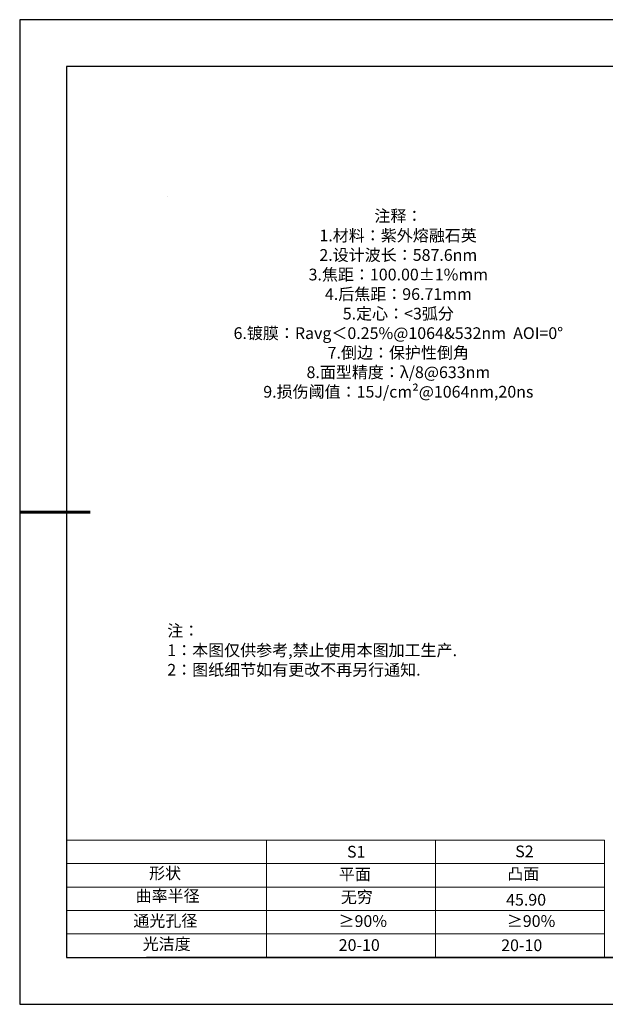
# Model space of a CAD drawing. Units: millimetres. Extents: x 0 to 297, y -2 to 208.
# Drawn here: x 0 to 124, y -2 to 208 of the extents above; entities that cross this region are included whole.
import ezdxf

# ---------------------------------------------------------------- set-up
doc = ezdxf.new("R2010")
doc.units = ezdxf.units.MM
for name, color, linetype, lineweight in [('2细线层', 4, 'Continuous', 15), ('7标注层', 4, 'Continuous', 5), ('粗实线层', 7, 'Continuous', 25)]:
    doc.layers.add(name, color=color, linetype=linetype, lineweight=lineweight)
for name, color, linetype in [('6文字层', 3, 'Continuous'), ('6文字层 @ 1', 3, 'Continuous'), ('细实线层', 7, 'Continuous')]:
    doc.layers.add(name, color=color, linetype=linetype)
doc.styles.add('标准', font='txt', dxfattribs={"height": 9.59})

# ---------------------------------------------------------------- blocks, each defined once
blk = doc.blocks.new('*X5')
at = {"layer": '粗实线层'}
for p, q in [((-138.5, 95), (-138.5, -95)), ((138.5, 95), (-138.5, 95)), ((-138.5, -95), (138.5, -95))]:
    blk.add_line(p, q, dxfattribs=at)
at = {"layer": '粗实线层', "lineweight": 60}
blk.add_line((-148.5, 0), (-133.5, 0), dxfattribs=at)
at = {"layer": '细实线层'}
for p, q in [((148.5, 105), (-148.5, 105)), ((-148.5, 105), (-148.5, -105)), ((-148.5, -105), (148.5, -105))]:
    blk.add_line(p, q, dxfattribs=at)

msp = doc.modelspace()

# ---------------------------------------------------------------- linework, layer by layer
at = {"layer": '2细线层'}
for p, q in [((9.597, 33.194), (124.243, 33.194)), ((52.243, 33.194), (52.243, 8.194)), ((88.243, 33.194), (88.243, 8.194)), ((124.243, 33.194), (124.243, 8.194)), ((9.597, 28.194), (124.243, 28.194)), ((9.597, 23.194), (124.243, 23.194)), ((9.597, 18.194), (124.243, 18.194)), ((9.597, 13.194), (124.243, 13.194))]:
    msp.add_line(p, q, dxfattribs=at)
at = {"layer": '6文字层', "color": 0}
msp.add_line((146.597, 8.194), (26.597, 8.194), dxfattribs=at)
at = {"layer": '7标注层'}
msp.add_line((31.057, 170.495), (31.057, 170.495), dxfattribs=at)

# ---------------------------------------------------------------- block references
at = {"layer": '粗实线层'}
msp.add_blockref('*X5', (148.097, 103.194), dxfattribs=at)

# ---------------------------------------------------------------- texts
at = {"layer": '6文字层', "color": 3, "insert": (77.77, 147.589), "char_height": 2.5, "attachment_point": 5}
msp.add_mtext_dynamic_manual_height_columns('{\\fSimSun|b0|i0|c134|p2;\\W6.67552; }{\\fSimSun|b0|i0|c134|p2;注释：}{\\fSimSun|b0|i0|c0|p2; }\\P{\\fSimSun|b0|i0|c134|p2;\\W6.52707; }{\\fSimSun|b0|i0|c134|p2;1.材料：紫外熔融石英}{\\fSimSun|b0|i0|c0|p2;                                              }\\P{\\fSimSun|b0|i0|c134|p2;\\W6.65155; }{\\fSimSun|b0|i0|c134|p2;2.设计波长：}{\\fSimSun|b0|i0|c0|p2;587.6nm         }\\P{\\fSimSun|b0|i0|c134|p2;\\W6.63617; }{\\fSimSun|b0|i0|c134|p2;3.焦距：100.00±1%}{\\fSimSun|b0|i0|c134|p2;\\H0.99999x;mm}\\P{\\fSimSun|b0|i0|c134|p2;\\W6.68379; }{\\fSimSun|b0|i0|c134|p2;\\H0.99999x;4.后焦距：96.71mm}{\\fSimSun|b0|i0|c0|p2;\\H0.99999x;    }\\P{\\fSimSun|b0|i0|c134|p2;\\W6.63623; }{\\fSimSun|b0|i0|c134|p2;\\H0.99999x;5.定心：<3弧分}\\P{\\fSimSun|b0|i0|c134|p2;\\W6.66001; }{\\fSimSun|b0|i0|c134|p2;\\H0.99999x;6.镀膜：}{\\fSimSun|b0|i0|c0|p2;\\H0.99999x;Ravg}{\\fSimSun|b0|i0|c134|p2;\\H0.99999x;＜}{\\fSimSun|b0|i0|c0|p2;\\H0.99999x;0.}{\\fSimSun|b0|i0|c134|p2;\\H0.99999x;25}{\\fSimSun|b0|i0|c0|p2;\\H0.99999x;%@1064&532nm  AOI=0°}\\P{\\fSimSun|b0|i0|c134|p2;\\W6.62924; }{\\fSimSun|b0|i0|c134|p2;\\H0.99999x;7.倒边：保护性倒角}\\P{\\fSimSun|b0|i0|c134|p2;\\W6.66837; }{\\fSimSun|b0|i0|c134|p2;\\H1.00000x;8.面型精度：}{\\fSimSun|b0|i0|c0|p2;\\H0.99999x;λ/8@633nm}\\P{\\fSimSun|b0|i0|c134|p2;\\W6.66843; }{\\fSimSun|b0|i0|c134|p2;\\H0.99999x;9.损伤阈值：}{\\fSimSun|b0|i0|c0|p2;\\H0.99999x;15J/cm²@1064nm,20ns}', width=93.42571, gutter_width=1, heights=[126.523], dxfattribs=at)
at = {"layer": '6文字层', "insert": (31.057, 79.127), "char_height": 2.5, "attachment_point": 1, "style": '标准'}
msp.add_mtext_dynamic_manual_height_columns('{\\fSimSun|b1|i0|c134|p2;\\C1;注：}\\P{\\fSimSun|b1|i0|c134|p2;\\C1;1：本图仅供参考,禁止使用本图加工生产.}\\P{\\fSimSun|b1|i0|c134|p2;\\C1;2：图纸细节如有更改不再另行通知.}', width=114.67031, gutter_width=1, heights=[0], dxfattribs=at)
at = {"layer": '6文字层', "attachment_point": 1}
for s, width, heights, insert, char_height in [('{\\fSimSun|b0|i0|c0|p2;S1}', 24.72262, [0], (69.368, 31.984), 2.5), ('{\\fSimSun|b0|i0|c0|p2;S2}', 21.29572, [0], (105.229, 32.053), 2.5), ('{\\fSimSun|b0|i0|c134|p2;形状}', 13.96779, [0], (27.177, 27.403), 2.5), ('{\\fSimSun|b0|i0|c134|p2;平面}', 21.8361, [0], (67.636, 27.187), 2.5), ('{\\fSimSun|b0|i0|c134|p2;凸面}', 16.12894, [0], (103.527, 27.278), 2.5), ('{\\fSimSun|b0|i0|c134|p2;曲率半径}', 16.12141, [3.259], (24.312, 22.561), 2.5), ('{\\fSimSun|b0|i0|c134|p2;45.90}', 35.36398, [5], (103.288, 21.738), 2.5), ('{\\fSimSun|b0|i0|c134|p2;通光孔径}', 15.56923, [0], (23.819, 17.258), 2.5), ('{\\fSimSun|b0|i0|c134|p2;\\C3;≥90%}', 25.43244, [0], (67.562, 17.197), 2.5), ('{\\fSimSun|b0|i0|c134|p2;\\C3;≥90%}', 25.43244, [0], (103.434, 17.197), 2.5), ('{\\fSimSun|b0|i0|c134|p2;光洁度}', 16.39629, [0], (25.815, 12.309), 2.5), ('{\\fSimSun|b0|i0|c134|p2;\\H1.25x;20-10}', 19.16365, [0], (67.602, 12.081), 2), ('{\\fSimSun|b0|i0|c134|p2;\\H1.25x;20-10}', 19.16365, [0], (102.235, 12.034), 2)]:
    msp.add_mtext_dynamic_manual_height_columns(s, width=width, gutter_width=17.5, heights=heights, dxfattribs=dict(at, insert=insert, char_height=char_height))
at = {"layer": '6文字层 @ 1', "insert": (68.058, 22.314), "char_height": 2.5, "attachment_point": 1}
msp.add_mtext_dynamic_manual_height_columns('{\\fSimSun|b0|i0|c134|p2;\\C3;无穷}', width=7.48611, gutter_width=12.5, heights=[-3.268], dxfattribs=at)

doc.saveas('drawing.dxf')
